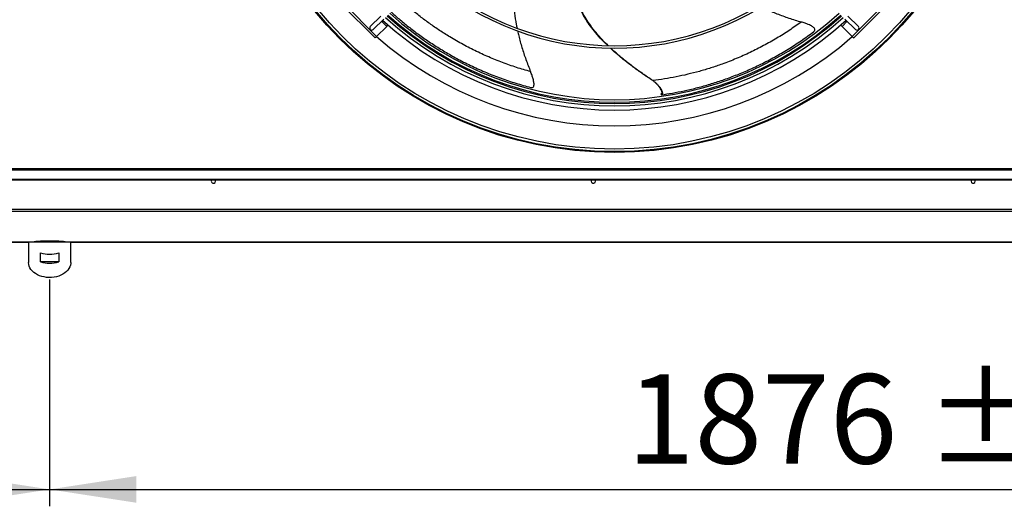
# Model space of a CAD drawing. Units: millimetres. Extents: x 5 to 414, y 3 to 291.
# Drawn here: x 215 to 274, y 205 to 234 of the extents above; entities that cross this region are included whole.
import ezdxf

# ---------------------------------------------------------------- set-up
doc = ezdxf.new("R2010")
doc.units = ezdxf.units.MM
doc.layers.add('GEOMETRY', color=7, linetype='Continuous')
doc.styles.add('SLDTEXTSTYLE0', font='TXT', dxfattribs={"width": 0.605})
doc.dimstyles.new('SLDDIMSTYLE0', dxfattribs={"dimtxt": 5.136637, "dimasz": 3.5, "dimexe": 0, "dimexo": 0.0625, "dimgap": 1.284159, "dimtad": 1, "dimdec": 0, "dimlfac": 20, "dimrnd": 1e-09, "dimzin": 12, "dimdsep": 46, "dimtxsty": 'SLDTEXTSTYLE0', "dimsah": 1, "dimcen": 0.09, "dimadec": 0, "dimazin": 3, "dimtol": 1, "dimtp": 5, "dimtm": 5, "dimtfac": 1, "dimtdec": 0, "dimtofl": 0, "dimtmove": 0, "dimatfit": 3, "dimfxl": 0, "dimfrac": 2, "dimtolj": 1, "dimarcsym": 0})

# ---------------------------------------------------------------- blocks, each defined once
blk = doc.blocks.new('_D_1')
at = {"layer": 'GEOMETRY'}
for p, q in [((123.952, 218.423), (123.952, 205.029)), ((217.052, 218.423), (217.052, 205.029)), ((123.952, 206.029), (217.052, 206.029))]:
    blk.add_line(p, q, dxfattribs=at)
for points in [[(123.952, 206.029), (129.089, 205.239), (129.089, 206.819)], [(217.052, 206.029), (211.916, 206.819), (211.916, 205.239)]]:
    blk.add_solid(points, dxfattribs=at)
at = {"layer": 'GEOMETRY', "char_height": 5.2917, "attachment_point": 1, "style": 'SLDTEXTSTYLE0'}
for s, insert in [('1862', (157.788, 212.85)), ('±5', (175.451, 212.85))]:
    blk.add_mtext(s, dxfattribs=dict(at, insert=insert))
blk = doc.blocks.new('_D_3')
at = {"layer": 'GEOMETRY'}
for p, q in [((310.852, 222.82), (310.852, 205.029)), ((217.052, 218.458), (217.052, 205.029)), ((217.052, 206.029), (310.852, 206.029))]:
    blk.add_line(p, q, dxfattribs=at)
for points in [[(217.052, 206.029), (222.189, 205.239), (222.189, 206.819)], [(310.852, 206.029), (305.716, 206.819), (305.716, 205.239)]]:
    blk.add_solid(points, dxfattribs=at)
at = {"layer": 'GEOMETRY', "char_height": 5.2917, "attachment_point": 1, "style": 'SLDTEXTSTYLE0'}
for s, insert in [('1876', (251.238, 212.85)), ('±5', (268.901, 212.85))]:
    blk.add_mtext(s, dxfattribs=dict(at, insert=insert))

msp = doc.modelspace()

# ---------------------------------------------------------------- linework, layer by layer
at = {"color": 7, "linetype": 'Continuous', "lineweight": 25}
for p, q in [((234.3804, 234.701), (236.3249, 232.7564)), ((234.4688, 234.7894), (236.4133, 232.8448)), ((264.5915, 232.8448), (266.5361, 234.7894)), ((264.6799, 232.7564), (266.6244, 234.701)), ((236.046, 233.4407), (236.67, 234.0519)), ((236.2209, 233.2621), (236.8449, 233.8733)), ((264.7839, 233.2621), (264.1599, 233.8733)), ((264.9589, 233.4407), (264.3348, 234.0519)), ((236.4133, 232.8448), (237.0143, 233.4458)), ((237.0143, 233.4458), (237.0914, 233.5229)), ((263.9135, 233.5229), (263.9905, 233.4458)), ((263.9905, 233.4458), (264.5915, 232.8448)), ((236.3249, 232.7564), (236.4133, 232.8448)), ((264.5915, 232.8448), (264.6799, 232.7564)), ((252.3073, 230.5484), (252.3661, 230.5085)), ((253.2839, 229.3926), (253.2467, 229.4362)), ((310.0024, 225.0034), (31.0024, 225.0034)), ((31.0024, 224.9409), (310.0024, 224.9409)), ((31.4024, 224.3923), (309.6024, 224.3923)), ((31.4024, 224.3548), (309.6024, 224.3548)), ((310.0488, 222.6009), (30.9559, 222.6009)), ((310.0024, 222.476), (31.0024, 222.476)), ((125.1993, 220.6599), (215.8055, 220.6599)), ((215.8024, 220.6599), (215.8024, 219.458)), ((218.2996, 220.6601), (215.8052, 220.6601)), ((218.2993, 220.6599), (310.0048, 220.6599)), ((218.3024, 219.458), (218.3024, 220.6599)), ((216.5075, 219.511), (216.5075, 220.0414)), ((217.5973, 220.0414), (217.5973, 219.511)), ((217.5973, 219.511), (216.5075, 219.511))]:
    msp.add_line(p, q, dxfattribs=at)
at = {"color": 8, "linetype": 'Continuous', "lineweight": 25}
for p, q in [((237.0143, 233.4458), (236.7146, 233.7456)), ((264.2902, 233.7456), (263.9905, 233.4458)), ((215.8059, 220.6601), (125.1989, 220.6601)), ((310.0024, 220.6601), (218.2989, 220.6601))]:
    msp.add_line(p, q, dxfattribs=at)
at = {"color": 7, "linetype": 'Continuous', "lineweight": 25, "flags": 128}
for points in [[(226.8799, 224.2785), (226.8702, 224.3272), (226.8545, 224.3548)], [(249.3799, 224.2785), (249.3702, 224.3272), (249.3545, 224.3548)], [(271.8799, 224.2785), (271.8702, 224.3272), (271.8545, 224.3548)], [(218.3024, 219.458), (218.3002, 219.4057), (218.2827, 219.3017), (218.2479, 219.1999), (218.1963, 219.1017), (218.1287, 219.0085), (218.046, 218.9217), (217.9493, 218.8423), (217.84, 218.7717), (217.7197, 218.7106), (217.59, 218.66), (217.4527, 218.6207), (217.3099, 218.5931), (217.1634, 218.5776), (217.0154, 218.5745), (216.8678, 218.5838), (216.7229, 218.6054), (216.5826, 218.6389), (216.4489, 218.684), (216.3237, 218.7399), (216.2087, 218.8059), (216.1055, 218.881), (216.0157, 218.9642), (215.9403, 219.0544), (215.8806, 219.1502), (215.8374, 219.2504), (215.8112, 219.3535), (215.8024, 219.458), (215.8024, 219.458)]]:
    msp.add_lwpolyline(points, dxfattribs=at)
at = {"color": 7, "linetype": 'Continuous', "lineweight": 25}
for radius in [23, 22.9501, 22.8022]:
    msp.add_circle((250.5024, 248.9785), radius, dxfattribs=at)
for centre, radius, start, end in [((250.5024, 248.8785), 16.7228, 228.39455, 311.60545), ((250.5024, 248.8785), 16.5828, 228.428302, 311.571698), ((250.5024, 248.8785), 20.1448, 227.715703, 312.284297), ((250.5024, 248.8785), 20.0048, 227.738911, 312.261089), ((250.5024, 248.9785), 19.875, 227.96705, 312.03295), ((236.1334, 233.3514), 0.125, 134.403191, 314.403189), ((250.5024, 248.8785), 20.3875, 227.676222, 312.323778), ((264.8714, 233.3514), 0.125, 225.596809, 45.596809), ((250.5024, 248.9785), 21.425, 228.86913, 311.13087), ((226.7524, 224.2785), 0.1275, 143.22643, 0), ((249.2524, 224.2785), 0.1275, 143.22643, 0), ((271.7524, 224.2785), 0.1275, 143.22643, 0), ((217.0524, 221.6691), 1.7165, 251.492611, 288.507389), ((217.0524, 221.1388), 1.7165, 251.492611, 288.507389)]:
    msp.add_arc(centre, radius, start, end, dxfattribs=at)
at = {"color": 8, "linetype": 'Continuous', "lineweight": 25}
msp.add_arc((250.5024, 248.9785), 20.025, 227.94032, 312.05968, dxfattribs=at)
at = {"color": 7, "linetype": 'Continuous', "lineweight": 25}
msp.add_ellipse((217.0524, 220.6571), major_axis=(1, 0), ratio=0.0771955, start_param=0.0388692, end_param=3.1027234, dxfattribs=at)
for points, knots in [([(244.7825, 237.0003), (244.7517, 236.8811), (244.672, 236.5735), (244.5887, 236.0647), (244.5345, 235.4715), (244.5315, 234.8562), (244.5836, 234.2164), (244.6543, 233.7067), (244.7194, 233.4138), (244.7359, 233.3398)], [0, 0, 0, 0, 0.0998598, 0.2576021, 0.4174938, 0.5827642, 0.7562335, 0.938409, 1, 1, 1, 1]), ([(250.103, 232.3092), (250.091, 232.3203), (249.9391, 232.461), (249.6732, 232.7428), (249.3171, 233.1486), (249.0085, 233.5532), (248.7306, 233.9773), (248.4913, 234.4255), (248.2948, 234.9025), (248.1548, 235.3868), (248.0798, 235.7252), (248.0593, 235.9034), (248.058, 235.9151)], [0, 0, 0, 0, 0.01157604, 0.14645833, 0.27388545, 0.39397711, 0.50702266, 0.63399509, 0.75532899, 0.87372237, 0.99173954, 1, 1, 1, 1]), ([(250.1317, 232.3084), (250.1173, 232.3219), (249.9621, 232.4672), (249.6924, 232.7559), (249.3344, 233.1685), (249.0242, 233.5798), (248.7452, 234.0111), (248.5045, 234.4667), (248.309, 234.952), (248.166, 235.4321), (248.1088, 235.7557), (248.0812, 235.9115)], [0, 0, 0, 0, 0.0139883, 0.150439, 0.2794288, 0.4010819, 0.515694, 0.6445513, 0.7678037, 0.8881531, 1, 1, 1, 1]), ([(259.2062, 234.6071), (259.2941, 234.5626), (259.5962, 234.4098), (260.1395, 234.1853), (260.839, 233.9243), (261.3235, 233.7766), (261.5699, 233.7014)], [0, 0, 0, 0, 0.1165104, 0.4002444, 0.6948997, 1, 1, 1, 1]), ([(237.2806, 234.3), (237.35, 234.2359), (237.5808, 234.023), (238.0199, 233.6523), (238.5937, 233.1969), (239.2102, 232.7471), (239.863, 232.3089), (240.5495, 231.8871), (241.2902, 231.4736), (242.0836, 231.076), (242.9265, 230.7015), (243.7875, 230.3674), (244.6584, 230.0724), (245.2474, 229.9108), (245.54, 229.8306)], [0, 0, 0, 0, 0.0355731, 0.1183172, 0.2013746, 0.2848759, 0.3688439, 0.4532247, 0.5379154, 0.6312343, 0.7244456, 0.8172229, 0.9092032, 1, 1, 1, 1]), ([(261.5699, 233.7014), (261.3344, 233.5343), (260.8609, 233.1984), (260.1149, 232.7325), (259.3421, 232.2957), (258.5427, 231.8935), (257.7203, 231.5277), (256.9399, 231.225), (256.2079, 230.9766), (255.5275, 230.7741), (254.8408, 230.5978), (254.1504, 230.4488), (253.456, 230.3245), (253.0062, 230.2657), (252.7775, 230.2358)], [0, 0, 0, 0, 0.0859478, 0.1727369, 0.2605086, 0.3494157, 0.4396529, 0.531484, 0.6049897, 0.67992, 0.7565431, 0.8351781, 0.9161929, 1, 1, 1, 1]), ([(262.3008, 233.1227), (262.3219, 233.141), (262.3613, 233.1752), (262.3837, 233.2406), (262.364, 233.3128), (262.3025, 233.3821), (262.2165, 233.4444), (262.1122, 233.5026), (261.9714, 233.5663), (261.7879, 233.6352), (261.6468, 233.6781), (261.5699, 233.7014)], [0, 0, 0, 0, 0.1119354, 0.2089717, 0.2979201, 0.3899164, 0.4682317, 0.5595706, 0.6673086, 0.8188053, 1, 1, 1, 1]), ([(244.7719, 233.1724), (244.7918, 233.077), (244.8604, 232.7466), (245.0233, 232.1829), (245.2554, 231.4733), (245.442, 231.0024), (245.5369, 230.7628)], [0, 0, 0, 0, 0.1153747, 0.3994735, 0.6945075, 1, 1, 1, 1]), ([(253.2839, 229.3926), (253.4998, 229.4251), (253.9319, 229.4902), (254.6233, 229.6252), (255.3381, 229.7908), (256.0739, 229.9921), (256.8236, 230.2293), (257.5814, 230.503), (258.3664, 230.8244), (259.172, 231.1968), (259.9904, 231.6222), (260.7884, 232.0872), (261.562, 232.5841), (262.0556, 232.9439), (262.3008, 233.1227)], [0, 0, 0, 0, 0.0789295, 0.1579537, 0.2372772, 0.3170247, 0.3972179, 0.4778053, 0.5586887, 0.6478124, 0.7368333, 0.8254397, 0.913285, 1, 1, 1, 1]), ([(252.3002, 230.5564), (252.2415, 230.5951), (251.9853, 230.764), (251.5536, 231.0783), (251.0172, 231.495), (250.5888, 231.8529), (250.348, 232.0802), (250.2641, 232.1593)], [0, 0, 0, 0, 0.0813535, 0.3552195, 0.6171292, 0.8667318, 1, 1, 1, 1]), ([(252.7775, 230.2358), (252.5699, 230.3729), (252.163, 230.6418), (251.583, 231.0633), (251.0441, 231.4877), (250.6142, 231.8503), (250.3732, 232.0803), (250.2899, 232.1596)], [0, 0, 0, 0, 0.2372343, 0.4649282, 0.6827659, 0.8904567, 1, 1, 1, 1]), ([(245.54, 229.8306), (245.5675, 229.8255), (245.6189, 229.8161), (245.684, 229.8393), (245.7282, 229.8997), (245.7439, 229.991), (245.7391, 230.0971), (245.7196, 230.2149), (245.6815, 230.3647), (245.6209, 230.5511), (245.5665, 230.6882), (245.5369, 230.7628)], [0, 0, 0, 0, 0.1119354, 0.2089717, 0.2979201, 0.3899164, 0.4682317, 0.5595706, 0.6673086, 0.8188053, 1, 1, 1, 1]), ([(252.7775, 230.2358), (252.8239, 230.2024), (252.9191, 230.1339), (253.0426, 230.0099), (253.1448, 229.8883), (253.2246, 229.7743), (253.2835, 229.6741), (253.3275, 229.5766), (253.3479, 229.4964), (253.3454, 229.4405), (253.3239, 229.4036), (253.2984, 229.3966), (253.2839, 229.3926)], [0, 0, 0, 0, 0.11438546, 0.23500732, 0.35475044, 0.43876876, 0.51539039, 0.58682941, 0.66268491, 0.74628338, 0.85589313, 1, 1, 1, 1]), ([(252.8795, 230.1582), (252.9214, 230.1194), (253.0061, 230.0407), (253.1052, 229.9211), (253.1847, 229.809), (253.2432, 229.7105), (253.2871, 229.6148), (253.3079, 229.5361), (253.306, 229.4815), (253.2855, 229.4461), (253.2607, 229.4398), (253.2467, 229.4362)], [0, 0, 0, 0, 0.13350975, 0.27002039, 0.36574533, 0.45293594, 0.53398123, 0.61965749, 0.71387788, 0.83743075, 1, 1, 1, 1])]:
    msp.add_open_spline(points, degree=3, knots=knots, dxfattribs=at)
at = {"color": 8, "linetype": 'Continuous', "lineweight": 25}
msp.add_open_spline([(245.5369, 230.7628), (245.2594, 230.8428), (244.7016, 231.0036), (243.8722, 231.2963), (243.0488, 231.6281), (242.2359, 232.0024), (241.4372, 232.4174), (240.714, 232.8387), (240.0635, 233.2562), (239.4807, 233.6619), (238.9155, 234.0889), (238.3915, 234.5143), (238.0742, 234.7979), (237.9251, 234.9312)], degree=3, knots=[0, 0, 0, 0, 0.0949797, 0.190889, 0.2878843, 0.3861343, 0.4858541, 0.5873353, 0.6685654, 0.7513698, 0.836045, 0.9229434, 1, 1, 1, 1], dxfattribs=at)

# ---------------------------------------------------------------- dimensions: what is measured, and where the dimension line sits
at = {"layer": 'GEOMETRY'}
for base, p1, p2, picture, middle in [((310.8524, 206.0289), (217.0524, 219.458), (310.8524, 223.8197), '_D_3', (263.9524, 206.0289)), ((217.0524, 206.0289), (123.9524, 219.4227), (217.0524, 219.4227), '_D_1', (170.5024, 206.0289))]:
    dim = msp.add_linear_dim(base=base, p1=p1, p2=p2, dimstyle='SLDDIMSTYLE0', dxfattribs=at)
    dim.commit()
    dim.dimension.update_dxf_attribs({"geometry": picture, "text_midpoint": middle, "dimtype": 160})

doc.saveas('drawing.dxf')
